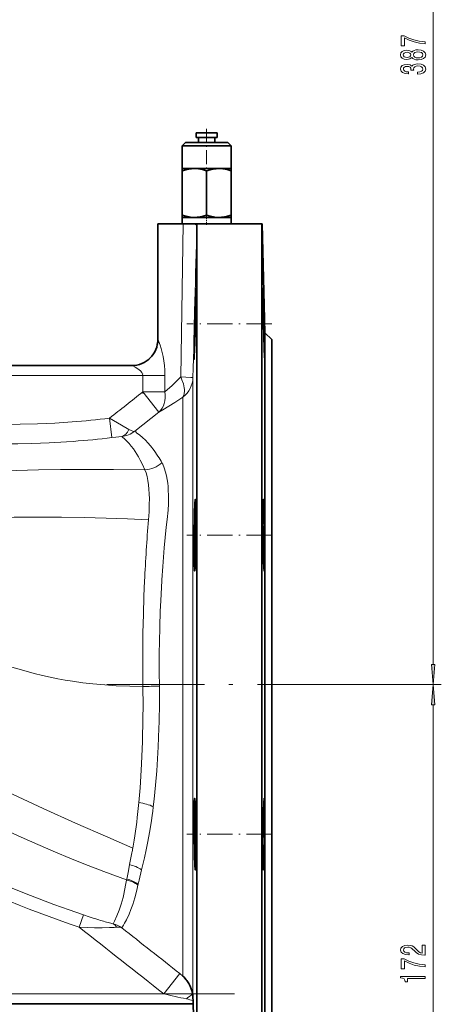
# Model space of a CAD drawing. Extents: x 0 to 420, y 0 to 297.
# Drawn here: x 191 to 243, y 76 to 197 of the extents above; entities that cross this region are included whole.
import ezdxf

# ---------------------------------------------------------------- set-up
doc = ezdxf.new("R2010")
doc.units = 0
doc.linetypes.add('DASHDOT', pattern=[18.5, 12, -3, 0.5, -3])

msp = doc.modelspace()

# ---------------------------------------------------------------- linework, layer by layer
at = {"color": 7, "lineweight": 13}
for p, q in [((242.184647, 118.018379), (242.184647, 267.780762)), ((211.162842, 153.324493), (211.480164, 172.127899)), ((208.353149, 157.927902), (208.347473, 157.927902)), ((206.498901, 153.527893), (188.347473, 153.527893)), ((206.498901, 151.484528), (206.498901, 153.527893)), ((206.498901, 153.527893), (209.228851, 153.527893)), ((209.228851, 153.527893), (209.228851, 151.484528)), ((212.663269, 115.527893), (212.663269, 153.242462)), ((208.469025, 148.985062), (206.498901, 151.484528)), ((206.498901, 151.484528), (209.228851, 151.484528)), ((211.434479, 150.854858), (211.434479, 115.527893)), ((208.469025, 148.985062), (205.509171, 146.653778)), ((202.699844, 145.884003), (202.413116, 148.261261)), ((206.748901, 141.926941), (206.745392, 141.934631)), ((208.845642, 128.392319), (208.840179, 128.306885)), ((206.518158, 115.293892), (206.517914, 115.309799)), ((208.533539, 115.527893), (208.536163, 115.341797)), ((211.434479, 115.527893), (211.434479, 79.735992)), ((212.663269, 77.051895), (212.663269, 115.527893)), ((224.18956, 115.527893), (243.184662, 115.527893)), ((224.18956, 115.527893), (243.184662, 115.527893)), ((242.184647, 49.377449), (242.184647, 113.037407)), ((204.880829, 93.416199), (205.15799, 94.868515)), ((206.692017, 94.232903), (206.358139, 92.779572)), ((204.502472, 91.529076), (204.505554, 91.548851)), ((204.505554, 91.548851), (204.522003, 91.637077)), ((205.92923, 91.019104), (205.906097, 90.914742)), ((198.696014, 85.732742), (199.206085, 87.244446)), ((211.062653, 80.029648), (209.092529, 77.527893)), ((211.062653, 80.029648), (211.434479, 79.735992)), ((161.787399, 77.527893), (209.092529, 77.527893))]:
    msp.add_line(p, q, dxfattribs=at)
at = {"color": 7, "lineweight": 35}
for p, q in [((213.047485, 183.327896), (215.258087, 183.327896)), ((213.047485, 183.327896), (213.047485, 182.727905)), ((213.047485, 182.727905), (215.258087, 182.727905)), ((213.347473, 182.727905), (213.347473, 182.127899)), ((215.258087, 183.327896), (215.647476, 183.327896)), ((215.258087, 182.727905), (215.647476, 182.727905)), ((215.347473, 182.727905), (215.347473, 182.127899)), ((215.647476, 183.327896), (215.647476, 182.727905)), ((211.747467, 182.127899), (211.347473, 181.727905)), ((211.347473, 181.727905), (214.347473, 181.727905)), ((211.347473, 178.927902), (211.347473, 181.727905)), ((216.168701, 182.127899), (211.747467, 182.127899)), ((214.347473, 181.727905), (216.448898, 181.727905)), ((216.947479, 182.127899), (216.168701, 182.127899)), ((216.448898, 181.727905), (217.347473, 181.727905)), ((216.947479, 182.127899), (217.347473, 181.727905)), ((217.347473, 178.927902), (217.347473, 181.727905)), ((211.347473, 178.659943), (211.347473, 178.927902)), ((211.347473, 178.927902), (212.847473, 178.927902)), ((211.347473, 178.659943), (211.347473, 173.195847)), ((212.847473, 178.927902), (214.347473, 178.927902)), ((214.347473, 178.927902), (215.847473, 178.927902)), ((214.347473, 178.659943), (214.347473, 173.195847)), ((215.847473, 178.927902), (217.347473, 178.927902)), ((217.347473, 178.927902), (217.347473, 178.659943)), ((217.347473, 178.659943), (217.347473, 173.195847)), ((211.347473, 172.927902), (211.347473, 173.195847)), ((217.347473, 173.195847), (217.347473, 172.927902)), ((208.347473, 172.127899), (211.480164, 172.127899)), ((208.347473, 157.927902), (208.347473, 172.127899)), ((211.347473, 172.927902), (212.847473, 172.927902)), ((211.347473, 172.127899), (211.347473, 172.927902)), ((211.480164, 172.127899), (212.287262, 172.127899)), ((212.287262, 172.127899), (212.857147, 172.127899)), ((212.847473, 172.927902), (214.347473, 172.927902)), ((221.147476, 172.127899), (212.857147, 172.127899)), ((213.147476, 171.953979), (213.147476, 115.527893)), ((214.347473, 172.927902), (215.847473, 172.927902)), ((215.847473, 172.927902), (217.347473, 172.927902)), ((217.347473, 172.127899), (217.347473, 172.927902)), ((221.157913, 172.127899), (221.147476, 172.127899)), ((221.147476, 115.527893), (221.147476, 172.127899)), ((221.507812, 158.767578), (221.157959, 172.127899)), ((221.422684, 159.869904), (221.422577, 159.874115)), ((221.507812, 115.527893), (221.507812, 158.767578)), ((222.347473, 157.927902), (221.507812, 158.767578)), ((212.894562, 157.432312), (212.872345, 156.761917)), ((221.400284, 157.435379), (221.422516, 156.764526)), ((222.347473, 115.527893), (222.347473, 157.927902)), ((188.347473, 154.727905), (205.156174, 154.727905)), ((213.147476, 115.527893), (213.147476, 58.527889)), ((221.147476, 58.527889), (221.147476, 115.527893)), ((221.507812, 72.288216), (221.507812, 115.527893)), ((222.347473, 73.127884), (222.347473, 115.527893)), ((212.681427, 76.327888), (161.787399, 76.327888)), ((212.663269, 77.051895), (212.671448, 76.727966)), ((212.671448, 76.727966), (212.681427, 76.327888)), ((212.681366, 76.327888), (213.147476, 58.527889))]:
    msp.add_line(p, q, dxfattribs=at)
at = {"color": 7, "linetype": 'DASHDOT', "lineweight": 13, "ltscale": 0.140134}
msp.add_line((214.347473, 183.795013), (214.347473, 178.189667), dxfattribs=at)
at = {"color": 7, "linetype": 'DASHDOT', "lineweight": 13, "ltscale": 0.032038}
msp.add_line((214.347473, 172.021103), (214.347473, 173.302643), dxfattribs=at)
at = {"color": 7, "linetype": 'DASHDOT', "lineweight": 13, "ltscale": 0.261073}
msp.add_line((222.368927, 159.874115), (211.926025, 159.874115), dxfattribs=at)
at = {"color": 7, "linetype": 'DASHDOT', "lineweight": 13, "ltscale": 0.061301}
msp.add_line((206.498901, 151.280182), (206.498901, 153.732239), dxfattribs=at)
at = {"color": 7, "linetype": 'DASHDOT', "lineweight": 13}
for p, q in [((208.319855, 153.527893), (186.531586, 153.527893)), ((202.084564, 115.527893), (224.18956, 115.527893)), ((217.770844, 77.527893), (156.697769, 77.527893))]:
    msp.add_line(p, q, dxfattribs=at)
at = {"color": 7, "linetype": 'DASHDOT', "lineweight": 13, "ltscale": 0.261069}
msp.add_line((222.368866, 133.896698), (211.926086, 133.896698), dxfattribs=at)
at = {"color": 7, "linetype": 'DASHDOT', "lineweight": 13, "ltscale": 0.261057}
msp.add_line((222.368607, 97.159088), (211.926346, 97.159088), dxfattribs=at)
at = {"color": 7, "lineweight": 13}
for points in [[(241.184647, 194.250427), (241.184647, 194.51239), (240.47139, 194.597992), (239.805679, 194.748413), (239.187531, 194.96109), (238.608276, 195.238617), (238.249496, 195.238617), (238.249496, 194.004028), (238.642868, 194.004028), (238.642868, 194.989624), (239.22644, 194.70433), (239.835938, 194.489044), (240.48436, 194.338623)], [(239.567932, 192.577957), (239.688965, 192.445679), (239.857559, 192.354904), (240.069382, 192.297836), (240.324417, 192.279694), (240.709152, 192.321182), (241.007416, 192.440491), (241.197617, 192.63501), (241.271103, 192.899567), (241.197617, 193.16153), (241.007416, 193.356049), (240.709152, 193.475372), (240.324417, 193.519455), (240.069382, 193.498718), (239.857559, 193.444244), (239.688965, 193.350861), (239.567932, 193.221191), (239.464188, 193.324936), (239.321533, 193.397552), (239.148621, 193.44165), (238.936813, 193.457214), (238.629883, 193.41571), (238.383499, 193.306778), (238.223557, 193.130402), (238.163025, 192.899567), (238.223557, 192.666138), (238.383499, 192.489777), (238.629883, 192.37825), (238.936813, 192.33934), (239.148621, 192.35231), (239.321533, 192.396393)], [(238.97139, 192.585739), (238.781189, 192.606491), (238.634216, 192.668732), (238.543442, 192.767303), (238.50885, 192.899567), (238.543442, 193.029266), (238.634216, 193.127808), (238.781189, 193.190063), (238.97139, 193.213409), (239.165909, 193.190063), (239.317215, 193.127808), (239.416641, 193.029266), (239.446899, 192.899567), (239.412308, 192.767303), (239.317215, 192.668732), (239.165909, 192.606491)], [(240.315781, 192.528687), (240.08667, 192.552032), (239.913757, 192.627228), (239.801361, 192.743958), (239.762451, 192.899567), (239.801361, 193.052597), (239.913757, 193.169312), (240.08667, 193.244537), (240.315781, 193.270477), (240.56218, 193.244537), (240.748047, 193.169312), (240.86908, 193.052597), (240.90799, 192.899567), (240.86908, 192.743958), (240.748047, 192.627228), (240.56218, 192.552032)], [(240.242294, 190.534576), (240.272537, 190.534576), (240.687531, 190.57608), (240.998779, 190.697983), (241.197617, 190.889923), (241.271103, 191.144089), (241.197617, 191.413834), (241.007416, 191.616135), (240.704834, 191.745819), (240.315781, 191.792511), (240.06073, 191.771759), (239.853241, 191.714691), (239.693298, 191.621323), (239.576584, 191.496826), (239.34314, 191.665421), (238.97139, 191.725067), (238.634216, 191.686172), (238.379166, 191.574646), (238.219238, 191.393082), (238.163025, 191.144089), (238.232193, 190.91066), (238.422409, 190.731705), (238.724991, 190.61499), (239.127014, 190.57608), (239.157272, 190.57608), (239.157272, 190.806915), (238.880615, 190.827667), (238.681763, 190.895111), (238.56073, 191.004028), (238.517502, 191.157059), (238.552078, 191.291931), (238.642868, 191.390488), (238.789841, 191.45015), (238.988693, 191.473495), (239.2005, 191.45015), (239.34314, 191.387894), (239.429611, 191.278961), (239.455551, 191.131134), (239.451218, 191.029968), (239.792725, 191.029968), (239.784073, 191.157059), (239.822983, 191.320465), (239.926727, 191.442368), (240.095306, 191.514984), (240.315781, 191.540924), (240.566498, 191.51239), (240.75238, 191.43718), (240.86908, 191.317871), (240.90799, 191.159653), (240.864761, 190.996262), (240.735077, 190.876953), (240.527588, 190.801727), (240.242294, 190.773193)], [(241.966766, 118.018379), (242.184647, 115.527893), (242.402527, 118.018379)], [(242.402527, 113.037407), (242.184647, 115.527893), (241.966766, 113.037407)], [(241.184647, 82.285957), (241.184647, 83.523132), (240.812897, 83.523132), (240.812897, 82.545326), (240.609726, 82.599792), (240.441132, 82.693161), (240.134216, 82.981056), (240.004532, 83.134087), (239.818665, 83.305267), (239.602524, 83.42717), (239.347473, 83.4972), (239.057846, 83.523132), (238.694733, 83.479042), (238.409424, 83.35714), (238.227875, 83.170395), (238.163025, 82.929184), (238.236511, 82.680191), (238.439697, 82.49086), (238.763901, 82.368958), (239.191849, 82.327454), (239.25238, 82.327454), (239.25238, 82.563477), (239.217789, 82.563477), (238.923843, 82.586823), (238.707703, 82.656853), (238.569382, 82.768379), (238.52182, 82.916214), (238.565063, 83.06665), (238.673126, 83.178177), (238.841705, 83.250801), (239.053528, 83.276733), (239.25238, 83.258583), (239.420959, 83.209305), (239.567932, 83.126305), (239.697617, 83.012184), (239.835938, 82.859161), (240.103958, 82.60498), (240.389267, 82.426018), (240.735077, 82.319672), (241.171692, 82.285957)], [(241.184647, 80.846909), (241.184647, 81.108871), (240.47139, 81.194458), (239.805679, 81.344894), (239.187531, 81.557571), (238.608276, 81.835098), (238.249496, 81.835098), (238.249496, 80.60051), (238.642868, 80.60051), (238.642868, 81.586105), (239.22644, 81.300797), (239.835938, 81.085526), (240.48436, 80.935097)], [(241.184647, 79.449356), (241.184647, 79.685379), (238.163025, 79.685379), (238.163025, 79.50901), (238.426727, 79.462326), (238.603958, 79.368958), (238.707703, 79.226303), (238.742294, 79.02919), (239.049194, 79.02919), (239.049194, 79.449356)]]:
    msp.add_lwpolyline(points, close=True, dxfattribs=at)
at = {"color": 7, "lineweight": 35}
for points in [[(212.847473, 178.927902), (212.505005, 178.912933), (212.150635, 178.866684), (211.770477, 178.784973), (211.347473, 178.659943)], [(214.347473, 178.659943), (213.854156, 178.80246), (213.354767, 178.895142), (213.102081, 178.919556), (212.847473, 178.927902)], [(215.847473, 178.927902), (215.505005, 178.912918), (215.150635, 178.866684), (214.770477, 178.784973), (214.347473, 178.659943)], [(217.347473, 178.659943), (216.854156, 178.80246), (216.354767, 178.895142), (216.102081, 178.919556), (215.847473, 178.927902)], [(211.347473, 173.195847), (211.79686, 173.064163), (212.198685, 172.98111), (212.57402, 172.937485), (212.847473, 172.927902)], [(212.847473, 172.927902), (213.189941, 172.942871), (213.544312, 172.98912), (213.924469, 173.070816), (214.347473, 173.195847)], [(214.347473, 173.195847), (214.796814, 173.064178), (215.19873, 172.98111), (215.574036, 172.937485), (215.847473, 172.927902)], [(215.847473, 172.927902), (216.189941, 172.942871), (216.544312, 172.98912), (216.924469, 173.070816), (217.347473, 173.195847)], [(212.857147, 172.127899), (212.975159, 172.092026), (213.063629, 172.052994), (213.121307, 172.010712), (213.1409, 171.982819), (213.147476, 171.953979)], [(212.87236, 159.873566), (212.958862, 162.943665), (213.005096, 164.125214), (213.01503, 164.257263), (213.017761, 164.272293), (213.018311, 164.273575), (213.018585, 164.273941), (213.018982, 164.274124)], [(213.018982, 164.274124), (213.019363, 164.273911), (213.019608, 164.27356), (213.020081, 164.272339), (213.022034, 164.258347), (213.026001, 164.134399), (213.018982, 162.987305)], [(221.27597, 164.274124), (221.275589, 164.273911), (221.275345, 164.27356), (221.274872, 164.272339), (221.272919, 164.258377), (221.268967, 164.134705), (221.27594, 162.989899)], [(221.422577, 159.874115), (221.336075, 162.943893), (221.289856, 164.125244), (221.279922, 164.257278), (221.277191, 164.272293), (221.276642, 164.273575), (221.276367, 164.273941), (221.27597, 164.274124)], [(212.806152, 155.474121), (212.805679, 155.47438), (212.805359, 155.474792), (212.804764, 155.476212), (212.802307, 155.492203), (212.797546, 155.633804), (212.803497, 156.580368), (212.87236, 159.873566)], [(221.4888, 155.474121), (221.489273, 155.47438), (221.489594, 155.474792), (221.490189, 155.476212), (221.492645, 155.492203), (221.497406, 155.633789), (221.496399, 156.167908), (221.446381, 158.883713), (221.422684, 159.869904)], [(212.872345, 156.761917), (212.833069, 155.807648), (212.814407, 155.520966), (212.809418, 155.482605), (212.807922, 155.4767), (212.80719, 155.475037), (212.806732, 155.47438), (212.806152, 155.474121)], [(221.422516, 156.764526), (221.461838, 155.80835), (221.48053, 155.521057), (221.485535, 155.48262), (221.48703, 155.4767), (221.487762, 155.475037), (221.48822, 155.47438), (221.4888, 155.474121)], [(212.806213, 133.897583), (212.85704, 136.531326), (212.910095, 137.852036), (212.933853, 138.165359), (212.951645, 138.28183), (212.955505, 138.292099), (212.957397, 138.295044), (212.95929, 138.296524), (212.960236, 138.296707)], [(212.960236, 138.296707), (212.961182, 138.296524), (212.963043, 138.295044), (212.964905, 138.292053), (212.968567, 138.28154), (212.98407, 138.159958), (213.006622, 137.651596), (213.025665, 136.207062), (213.018967, 133.896698)], [(221.334717, 138.296707), (221.333771, 138.296524), (221.331909, 138.295044), (221.330048, 138.292053), (221.326385, 138.28154), (221.310883, 138.159973), (221.28833, 137.651642), (221.269287, 136.207138), (221.275986, 133.896698)], [(221.48877, 133.894165), (221.437958, 136.529694), (221.384888, 137.851593), (221.361115, 138.165222), (221.343323, 138.281815), (221.339462, 138.292084), (221.337555, 138.295044), (221.335663, 138.296524), (221.334717, 138.296707)], [(212.872253, 129.496704), (212.871063, 129.497009), (212.868652, 129.499222), (212.866272, 129.503571), (212.861542, 129.518692), (212.841675, 129.69136), (212.817062, 130.263565), (212.797363, 131.769989), (212.806213, 133.897583)], [(221.422699, 129.496704), (221.423889, 129.497009), (221.4263, 129.499222), (221.42868, 129.503571), (221.433411, 129.518692), (221.453278, 129.69133), (221.47789, 130.263535), (221.497574, 131.769043), (221.48877, 133.894165)], [(212.960175, 130.783127), (212.916351, 129.821274), (212.892349, 129.566101), (212.880371, 129.508102), (212.87677, 129.500153), (212.874969, 129.49791), (212.873169, 129.496826), (212.872253, 129.496704)], [(221.334717, 130.785553), (221.37854, 129.821884), (221.402588, 129.566238), (221.414566, 129.508118), (221.418182, 129.500168), (221.419983, 129.49791), (221.421783, 129.496826), (221.422699, 129.496704)], [(212.806213, 97.158089), (212.797043, 99.184502), (212.816345, 100.766052), (212.832657, 101.214493), (212.852295, 101.480095), (212.865509, 101.550323), (212.86853, 101.556389), (212.870056, 101.558121), (212.871613, 101.55899), (212.872375, 101.559097)], [(212.872375, 101.559097), (212.874084, 101.558571), (212.875244, 101.557625), (212.877533, 101.554329), (212.881012, 101.545853), (212.899445, 101.433464), (212.921936, 101.14888), (212.970795, 99.923798), (213.008621, 98.053169), (213.018967, 97.159088)], [(221.422577, 101.559097), (221.420868, 101.558571), (221.419708, 101.557625), (221.417419, 101.554329), (221.41394, 101.545853), (221.395508, 101.433472), (221.373016, 101.148888), (221.324158, 99.923805), (221.286331, 98.053192), (221.275986, 97.159088)], [(221.488739, 97.156738), (221.49791, 99.183655), (221.478607, 100.765739), (221.462311, 101.214355), (221.442657, 101.480049), (221.429459, 101.550316), (221.426422, 101.556389), (221.424896, 101.558121), (221.42334, 101.55899), (221.422577, 101.559097)], [(212.960175, 92.759094), (212.959412, 92.759232), (212.957886, 92.760231), (212.956345, 92.762184), (212.953247, 92.768951), (212.93898, 92.845886), (212.905243, 93.288086), (212.854218, 94.621872), (212.806213, 97.158089)], [(221.334778, 92.759094), (221.335541, 92.759232), (221.337067, 92.760231), (221.338623, 92.762184), (221.341705, 92.768951), (221.355972, 92.845886), (221.389709, 93.288078), (221.44072, 94.621544), (221.488739, 97.156738)], [(213.018951, 94.046524), (213.000641, 93.214752), (212.984131, 92.896652), (212.968323, 92.773315), (212.965088, 92.764137), (212.962921, 92.760612), (212.961823, 92.759621), (212.960175, 92.759094)], [(221.276001, 94.047485), (221.294296, 93.215088), (221.310822, 92.896751), (221.32663, 92.773323), (221.329849, 92.764145), (221.332031, 92.76062), (221.33313, 92.759621), (221.334778, 92.759094)], [(212.623306, 77.49929), (212.555267, 77.836159), (212.457306, 78.162796), (212.331207, 78.478012), (212.157318, 78.818039), (211.926575, 79.174789), (211.847946, 79.279663), (211.554443, 79.617584), (211.434479, 79.735992)]]:
    msp.add_lwpolyline(points, dxfattribs=at)
at = {"color": 7, "lineweight": 13}
for points in [[(208.353149, 157.927902), (208.354523, 157.927658), (208.357697, 157.925781), (208.370544, 157.90918), (208.434967, 157.770767), (208.62027, 157.252563), (208.748932, 156.829376), (208.875229, 156.35347), (208.991577, 155.834366), (209.088608, 155.296036), (209.163177, 154.733963), (209.210983, 154.15657), (209.228851, 153.527893)], [(206.498901, 153.527893), (206.4776, 153.679108), (206.435699, 153.788177), (206.378296, 153.888489), (206.233078, 154.064514), (206.069427, 154.21228), (205.896484, 154.341034), (205.552795, 154.550644), (205.257919, 154.695129), (205.179352, 154.72377), (205.156174, 154.727905)], [(209.228851, 151.484528), (210.12233, 152.298187), (211.162842, 153.324493)], [(212.663269, 153.242462), (212.66272, 153.243195), (212.659714, 153.244751), (212.634918, 153.249786), (212.420807, 153.268143), (211.162842, 153.324493)], [(211.434479, 150.854858), (211.534851, 151.046722), (211.600647, 151.289124), (211.625732, 151.575775), (211.619293, 151.778503), (211.595413, 151.992874), (211.549683, 152.238953), (211.484589, 152.493042), (211.311066, 152.990204), (211.162842, 153.324493)], [(211.434479, 150.854858), (210.427429, 150.189957), (208.952454, 149.271179), (208.469025, 148.985062)], [(179.031281, 147.991699), (180.636719, 147.865768), (182.261215, 147.74646), (184.687897, 147.611282), (187.11615, 147.5289), (189.269165, 147.500183), (191.419983, 147.513947), (193.57312, 147.57048), (195.690857, 147.667786), (197.80481, 147.807373)], [(202.413116, 148.261261), (203.8862, 147.420059), (204.797516, 146.880722)], [(204.797516, 146.880722), (205.061401, 146.738861), (205.290344, 146.658936), (205.40863, 146.643112), (205.509171, 146.653778)], [(205.7453, 146.48114), (206.131317, 146.174622), (206.455597, 145.891449), (206.814789, 145.547485), (207.122192, 145.225342), (207.443115, 144.858841), (207.900513, 144.276733), (208.367523, 143.600006)], [(197.987442, 145.41832), (197.134674, 145.356537), (194.995041, 145.231766), (192.851456, 145.148666), (191.138458, 145.112274), (189.431442, 145.102295), (187.726349, 145.118393), (186.014526, 145.160767), (183.439346, 145.273148), (180.86351, 145.443542)], [(203.918915, 146.015747), (203.20462, 145.943359), (202.699844, 145.884003)], [(206.745392, 141.934631), (206.473434, 142.558975), (206.193802, 143.124207), (205.982025, 143.508621), (205.769073, 143.862564), (205.346191, 144.48381), (205.074234, 144.835068), (204.81398, 145.141083), (204.574753, 145.399719), (204.166504, 145.797745)], [(208.860321, 142.781754), (208.948029, 142.61557), (209.145966, 142.152893), (209.307922, 141.642715), (209.415253, 141.194626), (209.501831, 140.719818)], [(206.745392, 141.934631), (202.905365, 141.969772), (199.025024, 141.97261), (196.382324, 141.950302), (193.691345, 141.90744), (190.97995, 141.84639), (187.273224, 141.740067), (184.789886, 141.65802), (179.81076, 141.479324)], [(207.204041, 140.070343), (207.127502, 140.600555), (207.026855, 141.09201), (206.902771, 141.53064), (206.748901, 141.926941)], [(209.501831, 140.719818), (209.559479, 140.300812), (209.603485, 139.86763), (209.637604, 139.356506), (209.655304, 138.828629), (209.644287, 137.739716), (209.601562, 136.954788), (209.494537, 135.820007), (209.393005, 134.878159), (209.146652, 132.323425), (208.95993, 130.0336), (208.845642, 128.392319)], [(207.194366, 135.785553), (207.267242, 136.766998), (207.302307, 137.690201), (207.305756, 138.337601), (207.290192, 138.957947), (207.256622, 139.528885), (207.204041, 140.070343)], [(207.194366, 135.785553), (204.610748, 135.896622), (201.994171, 135.990616), (199.30072, 136.062897), (196.500885, 136.106323), (193.651001, 136.118149), (190.683685, 136.099945), (187.680695, 136.056061), (184.536484, 135.98938), (178.218323, 135.818985)], [(206.517914, 115.309799), (206.496918, 117.297432), (206.500961, 120.594963), (206.517578, 121.902557), (206.567322, 124.167175), (206.641663, 126.415245), (206.720779, 128.27771)], [(208.840179, 128.306885), (208.69989, 125.810616), (208.643219, 124.547867), (208.576813, 122.645996), (208.534714, 120.738434), (208.519562, 119.448257), (208.51889, 116.846008), (208.533539, 115.527893)], [(206.518158, 115.293892), (204.895523, 115.325768), (203.248291, 115.39431), (201.819321, 115.487206), (200.365204, 115.617592), (199.12027, 115.761681), (197.85437, 115.94265), (196.965271, 116.090996), (196.069916, 116.257843), (195.121399, 116.453606), (194.168396, 116.669449), (193.170517, 116.915115), (192.166412, 117.181641), (191.15155, 117.469574), (190.134354, 117.775818), (189.090927, 118.10733), (188.046783, 118.455765), (186.864639, 118.869331), (185.677582, 119.303452), (184.372208, 119.800476), (183.062134, 120.317604), (180.443695, 121.396202), (178.607941, 122.179314), (174.944458, 123.777008)], [(206.352737, 105.7873), (206.458893, 108.563965), (206.517212, 111.433281), (206.529633, 112.869919), (206.518158, 115.293892)], [(208.536163, 115.341797), (208.543549, 113.310951), (208.506531, 110.935455), (208.48613, 110.169785), (208.399323, 107.898712), (208.319916, 106.412407), (208.222855, 104.953697), (208.077576, 103.18663), (207.903229, 101.467003), (207.792694, 100.529617)], [(205.272186, 95.443382), (202.198914, 96.773537), (198.240326, 98.521942), (194.269714, 100.324013), (189.9608, 102.331093), (187.243027, 103.619904), (184.143845, 105.107834), (181.013489, 106.626549), (177.093872, 108.544647), (171.589371, 111.255653)], [(204.505554, 91.548851), (201.701828, 92.587234), (199.255035, 93.532867), (197.545807, 94.220284), (195.787781, 94.951187), (193.592804, 95.897682), (191.567139, 96.802582), (189.518539, 97.745346), (186.872879, 98.999893), (184.202698, 100.304245), (181.215363, 101.802322), (177.797699, 103.555679), (175.376831, 104.816124), (170.54454, 107.356277)], [(206.022919, 101.030853), (206.175598, 102.856773), (206.272537, 104.305733), (206.352737, 105.7873)], [(205.272186, 95.443382), (205.444382, 96.434464), (205.526749, 96.957542), (205.75885, 98.62571), (205.829407, 99.203072), (206.022919, 101.030853)], [(207.690277, 99.738853), (207.517639, 98.538223), (207.330505, 97.38221), (207.130005, 96.273224), (206.9151, 95.219986), (206.692017, 94.232903)], [(180.002747, 95.272789), (181.97377, 94.300766), (183.951324, 93.360962), (185.91951, 92.460136), (187.869293, 91.601219), (189.817001, 90.77597), (191.75853, 89.985397), (192.715118, 89.607491), (195.567963, 88.526047), (197.434845, 87.855087), (199.206085, 87.244446)], [(204.522003, 91.637077), (204.730057, 92.662331), (204.880829, 93.416199)], [(206.358139, 92.779572), (206.043213, 91.502121), (205.92923, 91.019104)], [(202.85968, 86.143616), (203.031036, 86.4701), (203.330475, 87.120712), (203.600403, 87.813393), (203.840347, 88.541992), (204.076691, 89.398819), (204.167999, 89.778046), (204.39592, 90.893845), (204.502472, 91.529076)], [(205.906097, 90.914742), (205.760437, 90.274185), (205.518478, 89.356247), (205.265396, 88.538216), (205.035706, 87.893036), (204.807861, 87.327301), (204.48764, 86.635712), (204.264496, 86.212372), (204.133606, 85.983902), (203.926666, 85.64946)], [(201.888763, 86.398575), (202.400436, 86.256775), (202.85968, 86.143616)], [(203.273132, 85.7369), (202.998611, 85.712723), (202.424683, 85.683571), (201.503937, 85.666824), (200.576172, 85.672318), (199.647156, 85.694672), (198.696014, 85.732742)]]:
    msp.add_lwpolyline(points, dxfattribs=at)
for centre, radius, start, end in [((76615.210938, -1814.738525), 76427.890229, 178.510464, 178.524493), ((3873.039062, -4500.430176), 5923.160569, 128.244424, 128.294763), ((189.808395, 252.604874), 105.102152, 274.363416, 276.887963), ((203.524216, 149.300903), 3.308762, 276.850834, 306.864393), ((199.743317, 138.519379), 9.97064, 52.989113, 54.670064), ((189.687012, 253.504669), 108.404547, 274.391386, 276.89439), ((198.12561, 139.18631), 8.955642, 47.581946, 49.692649), ((195.473953, 135.278885), 15.345566, 29.270045, 32.836961), ((444.714478, 117.024071), 238.259866, 175.483638, 177.292764), ((199.840424, 601.417847), 486.153846, 270.786979, 271.024861), ((132.299545, 109.904167), 76.072971, 352.320834, 352.921389), ((150.346756, 106.087967), 55.947425, 348.431779, 349.032007), ((222.096268, 154.898148), 71.421062, 251.307081, 252.904171), ((214.418243, 129.957108), 45.324798, 252.912804, 253.952277), ((202.015808, 82.921021), 3.331142, 54.994583, 75.325908), ((3635.168457, 4429.615234), 5538.831934, 231.652262, 231.789262), ((5183.776367, 6401.739258), 8043.127099, 231.746382, 231.811092), ((163.14917, -136.482208), 218.886054, 77.144002, 77.883732), ((169.843048, -107.245499), 188.892844, 76.895144, 77.150333)]:
    msp.add_arc(centre, radius, start, end, dxfattribs=at)
at = {"color": 7, "lineweight": 35}
for centre, radius, start, end in [((-111.637909, 167.590881), 324.689707, 358.638148, 359.18761), ((545.777222, 167.587784), 324.534085, 180.811777, 181.361962), ((-100.908218, 167.073151), 313.950946, 358.24028, 358.686067), ((535.355042, 167.077118), 314.102862, 181.314014, 181.759028), ((205.147476, 157.927902), 3.2, 269.999997, 360), ((51.174881, 135.280121), 161.849854, 358.64518, 359.510257), ((383.19635, 135.281235), 161.926149, 180.489911, 181.353575), ((130.016617, 133.484528), 82.987538, 358.134593, 358.59752), ((304.442871, 133.489227), 83.152135, 181.40099, 181.863298), ((42.973167, 95.499344), 170.053788, 359.736438, 0.559221), ((391.34967, 95.499237), 170.081699, 179.440831, 180.263108), ((122.544861, 95.195961), 90.481402, 359.272121, 359.696766), ((311.819977, 95.196594), 90.551299, 180.302695, 180.72711), ((209.124817, 76.961151), 3.539626, 1.468947, 8.744614)]:
    msp.add_arc(centre, radius, start, end, dxfattribs=at)
at = {"color": 7, "lineweight": 13}
for centre, major_axis, ratio, start_param, end_param in [((205.156174, 157.927902), (0, -3.199997), 0.999054, 0, 1.5707963268), ((209.464355, 153.324493), (3.199997, 0), 0.979378, 5.3756140961, 6.2570053684), ((206.498901, 151.484528), (1.584518, -2.780159), 0.817718, 0.1821496478, 1.1346768191), ((203.607452, 148.388428), (0.175827, -2.393547), 0.599004, 0.0952929113, 0.8461792082), ((206.890228, 144.799561), (2.852493, 1.450272), 0.8718, 4.2498608105, 4.9785505398), ((205.822586, 99.391342), (3.179031, -0.365715), 0.516151, 0.9631020046, 1.5671524889), ((206.286972, 150.161652), (86.838364, -44.976257), 0.638445, 4.7320664769, 4.9486500201), ((204.388062, 90.99279), (3.126053, -0.683983), 0.772779, 1.0677603555, 1.5822344274), ((203.936279, 88.959808), (3.139023, -0.621704), 0.822099, 1.0641427194, 1.5532176269), ((203.959076, 89.073807), (3.135635, -0.638618), 0.82008, 1.0679101508, 1.5582892919), ((202.392227, 84.621841), (-0.336899, -1.564133), 0.64848, 2.4934617718, 3.0096101954), ((108.999512, -62.115982), (-95.030838, -147.708084), 0.07114, 3.1510564161, 3.1988597432), ((211.851654, 75.287491), (-2.053894, -2.45388), 0.355003, 3.9580466207, 4.3112651356)]:
    msp.add_ellipse(centre, major_axis=major_axis, ratio=ratio, start_param=start_param, end_param=end_param, dxfattribs=at)
for points in [[(241.966766, 118.018379), (242.184647, 115.527893), (241.966766, 118.018379), (242.402527, 118.018379)], [(242.402527, 113.037407), (242.184647, 115.527893), (242.402527, 113.037407), (241.966766, 113.037407)]]:
    msp.add_solid(points, dxfattribs=at)

doc.saveas('drawing.dxf')
